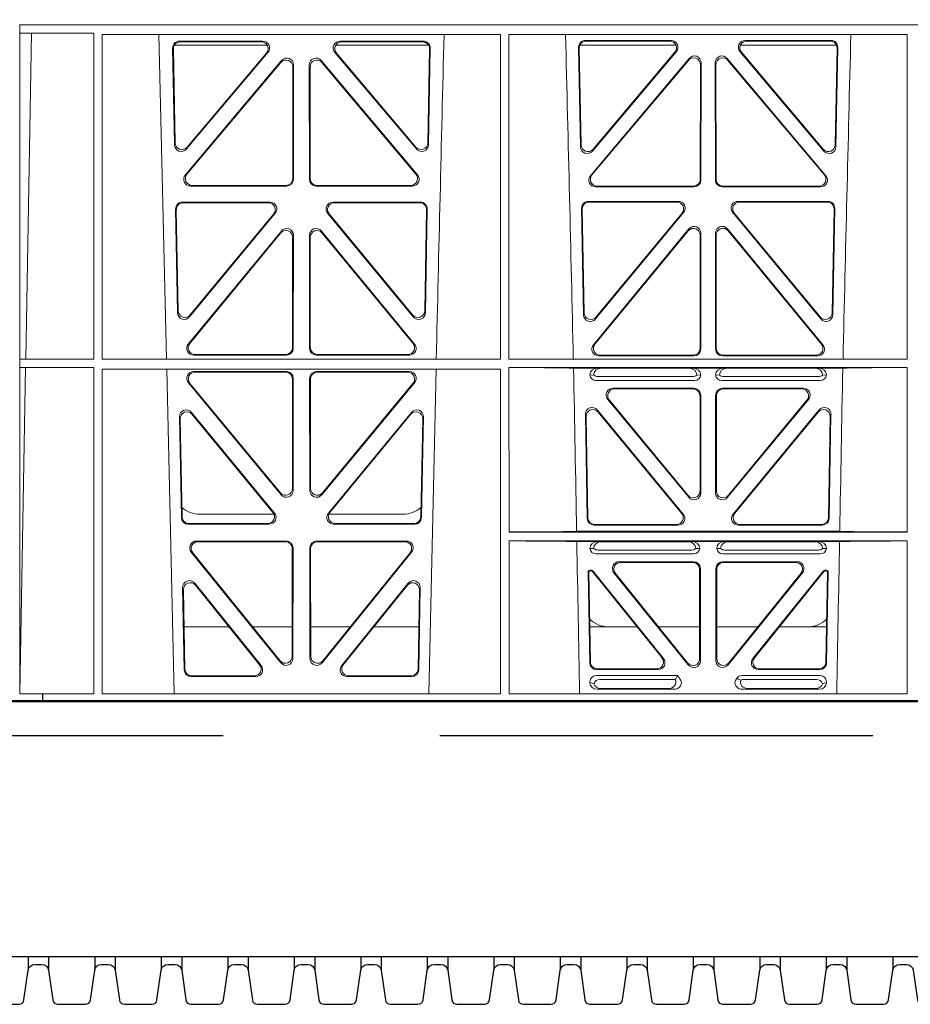
# Model space of a CAD drawing. Units: millimetres. Extents: x 625757 to 638940, y 252416 to 264885.
# Drawn here: x 634367 to 634629, y 257524 to 257813 of the extents above; entities that cross this region are included whole.
import ezdxf
from ezdxf import colors
from ezdxf.entities.mleader import LeaderData, LeaderLine
from ezdxf.math import Vec2, Vec3

# ---------------------------------------------------------------- set-up
doc = ezdxf.new("R2010")
doc.units = ezdxf.units.MM
doc.header["$LTSCALE"] = 50
doc.linetypes.add('CENTER', pattern=[50.8, 31.75, -6.35, 6.35, -6.35])
doc.linetypes.add('HIDDEN', pattern=[9.525, 6.35, -3.175])
doc.layers.add('Centre Line', color=8, linetype='CENTER')
doc.layers.add('Hatching', color=8, linetype='Continuous')
doc.styles.add('POLYPIPE_1in75', font='ARIALN.TTF', dxfattribs={"width": 0.9, "height": 187})

# ---------------------------------------------------------------- blocks, each defined once
blk = doc.blocks.new('dfgfgdg')
for p, q in [((550178.51, 279306.88), (550178.51, 279302.88)), ((550184.52, 279306.88), (550184.52, 279302.88)), ((550198.01, 279306.88), (550198.01, 279302.88)), ((550204.02, 279306.88), (550204.02, 279302.88)), ((550217.51, 279306.88), (550217.51, 279302.88)), ((550223.52, 279306.88), (550223.52, 279302.88)), ((550237.01, 279306.88), (550237.01, 279302.88)), ((550243.02, 279306.88), (550243.02, 279302.88)), ((550256.51, 279306.88), (550256.51, 279302.88)), ((550262.52, 279306.88), (550262.52, 279302.88)), ((550276.01, 279306.88), (550276.01, 279302.88)), ((550282.02, 279306.88), (550282.02, 279302.88)), ((550295.51, 279306.88), (550295.51, 279302.88)), ((550301.52, 279306.88), (550301.52, 279302.88)), ((550315.01, 279306.88), (550315.01, 279302.88)), ((550321.02, 279306.88), (550321.02, 279302.88)), ((550334.51, 279306.88), (550334.51, 279302.88)), ((550340.52, 279306.88), (550340.52, 279302.88)), ((550354.01, 279306.88), (550354.01, 279302.88)), ((550360.02, 279306.88), (550360.02, 279302.88)), ((550373.51, 279306.88), (550373.51, 279302.88)), ((550379.52, 279306.88), (550379.52, 279302.88)), ((550393.01, 279306.88), (550393.01, 279302.88)), ((550399.02, 279306.88), (550399.02, 279302.88)), ((550412.51, 279306.88), (550412.51, 279302.88)), ((550418.52, 279306.88), (550418.52, 279302.88)), ((550432.01, 279306.88), (550432.01, 279302.88))]:
    blk.add_line(p, q)
for points in [[(545176.01, 279381.88), (551176.01, 279381.88)], [(545176.01, 279306.88), (551176.01, 279306.88)]]:
    blk.add_lwpolyline(points)
for points in [[(550162.01, 279304.58), (550163.04, 279304.58, -0.371408), (550165.02, 279302.88), (550166.24, 279294.16, 0.371408), (550167.73, 279292.88), (550175.8, 279292.88, 0.371408), (550177.28, 279294.16), (550178.51, 279302.88, -0.371408), (550180.49, 279304.58), (550181.51, 279304.58)], [(550181.51, 279304.58), (550182.54, 279304.58, -0.371408), (550184.52, 279302.88), (550185.74, 279294.16, 0.371408), (550187.23, 279292.88), (550195.3, 279292.88, 0.371408), (550196.78, 279294.16), (550198.01, 279302.88, -0.371408), (550199.99, 279304.58), (550201.01, 279304.58)], [(550201.01, 279304.58), (550202.04, 279304.58, -0.371408), (550204.02, 279302.88), (550205.24, 279294.16, 0.371408), (550206.73, 279292.88), (550214.8, 279292.88, 0.371408), (550216.28, 279294.16), (550217.51, 279302.88, -0.371408), (550219.49, 279304.58), (550220.51, 279304.58)], [(550220.51, 279304.58), (550221.54, 279304.58, -0.371408), (550223.52, 279302.88), (550224.74, 279294.16, 0.371408), (550226.23, 279292.88), (550234.3, 279292.88, 0.371408), (550235.78, 279294.16), (550237.01, 279302.88, -0.371408), (550238.99, 279304.58), (550240.01, 279304.58)], [(550240.01, 279304.58), (550241.04, 279304.58, -0.371408), (550243.02, 279302.88), (550244.24, 279294.16, 0.371408), (550245.73, 279292.88), (550253.8, 279292.88, 0.371408), (550255.28, 279294.16), (550256.51, 279302.88, -0.371408), (550258.49, 279304.58), (550259.51, 279304.58)], [(550259.51, 279304.58), (550260.54, 279304.58, -0.371408), (550262.52, 279302.88), (550263.74, 279294.16, 0.371408), (550265.23, 279292.88), (550273.3, 279292.88, 0.371408), (550274.78, 279294.16), (550276.01, 279302.88, -0.371408), (550277.99, 279304.58), (550279.01, 279304.58)], [(550279.01, 279304.58), (550280.04, 279304.58, -0.371408), (550282.02, 279302.88), (550283.24, 279294.16, 0.371408), (550284.73, 279292.88), (550292.8, 279292.88, 0.371408), (550294.28, 279294.16), (550295.51, 279302.88, -0.371408), (550297.49, 279304.58), (550298.51, 279304.58)], [(550298.51, 279304.58), (550299.54, 279304.58, -0.371408), (550301.52, 279302.88), (550302.74, 279294.16, 0.371408), (550304.23, 279292.88), (550312.3, 279292.88, 0.371408), (550313.78, 279294.16), (550315.01, 279302.88, -0.371408), (550316.99, 279304.58), (550318.01, 279304.58)], [(550318.01, 279304.58), (550319.04, 279304.58, -0.371408), (550321.02, 279302.88), (550322.24, 279294.16, 0.371408), (550323.73, 279292.88), (550331.8, 279292.88, 0.371408), (550333.28, 279294.16), (550334.51, 279302.88, -0.371408), (550336.49, 279304.58), (550337.51, 279304.58)], [(550337.51, 279304.58), (550338.54, 279304.58, -0.371408), (550340.52, 279302.88), (550341.74, 279294.16, 0.371408), (550343.23, 279292.88), (550351.3, 279292.88, 0.371408), (550352.78, 279294.16), (550354.01, 279302.88, -0.371408), (550355.99, 279304.58), (550357.01, 279304.58)], [(550357.01, 279304.58), (550358.04, 279304.58, -0.371408), (550360.02, 279302.88), (550361.24, 279294.16, 0.371408), (550362.73, 279292.88), (550370.8, 279292.88, 0.371408), (550372.28, 279294.16), (550373.51, 279302.88, -0.371408), (550375.49, 279304.58), (550376.51, 279304.58)], [(550376.51, 279304.58), (550377.54, 279304.58, -0.371408), (550379.52, 279302.88), (550380.74, 279294.16, 0.371408), (550382.23, 279292.88), (550390.3, 279292.88, 0.371408), (550391.78, 279294.16), (550393.01, 279302.88, -0.371408), (550394.99, 279304.58), (550396.01, 279304.58)], [(550396.01, 279304.58), (550397.04, 279304.58, -0.371408), (550399.02, 279302.88), (550400.24, 279294.16, 0.371408), (550401.73, 279292.88), (550409.8, 279292.88, 0.371408), (550411.28, 279294.16), (550412.51, 279302.88, -0.371408), (550414.49, 279304.58), (550415.51, 279304.58)], [(550415.51, 279304.58), (550416.54, 279304.58, -0.371408), (550418.52, 279302.88), (550419.74, 279294.16, 0.371408), (550421.23, 279292.88), (550429.3, 279292.88, 0.371408), (550430.78, 279294.16), (550432.01, 279302.88, -0.371408), (550433.99, 279304.58), (550435.01, 279304.58)], [(550435.01, 279304.58), (550436.04, 279304.58, -0.371408), (550438.02, 279302.88), (550439.24, 279294.16, 0.371408), (550440.73, 279292.88), (550448.8, 279292.88, 0.371408), (550450.28, 279294.16), (550451.51, 279302.88, -0.371408), (550453.49, 279304.58), (550454.51, 279304.58)]]:
    blk.add_lwpolyline(points, format="xyb")
blk = doc.blocks.new('ewfwe')
at = {"color": 5, "linetype": 'Continuous', "lineweight": 0}
for p, q in [((576269.64, 141870.97), (576269.66, 141870.97)), ((576269.64, 141870.97), (576292.64, 141870.97)), ((576269.66, 141870.97), (576269.66, 141674.87)), ((576269.69, 141870.97), (576269.69, 141868.57)), ((576269.69, 141870.97), (576292.64, 141870.97)), ((576292.64, 141870.97), (576584.25, 141870.97)), ((576292.64, 141870.97), (576584.26, 141870.97)), ((576269.69, 141868.57), (576273.09, 141868.53)), ((576269.69, 141868.57), (576291.38, 141868.57)), ((576273.09, 141868.53), (576271.42, 141772.95)), ((576291.38, 141868.57), (576291.37, 141772.92)), ((576293.84, 141868.12), (576410.64, 141868.12)), ((576293.85, 141772.92), (576293.84, 141868.12)), ((576312.73, 141772.92), (576310.44, 141868.12)), ((576410.63, 141772.92), (576410.64, 141868.12)), ((576413.09, 141868.12), (576529.9, 141868.12)), ((576413.11, 141772.92), (576413.09, 141868.12)), ((576529.88, 141772.92), (576529.9, 141868.12)), ((576315.02, 141835.82), (576314.49, 141864.15)), ((576315.22, 141836.38), (576314.71, 141863.94)), ((576314.97, 141864.97), (576342.22, 141864.97)), ((576316.48, 141866.18), (576340.94, 141866.18)), ((576316.7, 141865.97), (576340.48, 141865.97)), ((576362.31, 141864.97), (576389.56, 141864.97)), ((576363.59, 141866.18), (576388.05, 141866.18)), ((576364.05, 141865.97), (576387.83, 141865.97)), ((576389.82, 141863.94), (576389.31, 141836.38)), ((576390.04, 141864.15), (576389.51, 141835.82)), ((576433.51, 141864.37), (576434.06, 141835.22)), ((576433.73, 141864.16), (576434.26, 141835.78)), ((576462.07, 141864.97), (576433.88, 141864.97)), ((576460.67, 141866.4), (576435.5, 141866.4)), ((576460.22, 141866.19), (576435.72, 141866.19)), ((576509.15, 141864.97), (576480.96, 141864.97)), ((576507.53, 141866.4), (576482.36, 141866.4)), ((576507.31, 141866.19), (576482.81, 141866.19)), ((576508.77, 141835.78), (576509.3, 141864.16)), ((576508.97, 141835.22), (576509.52, 141864.37)), ((576342.45, 141862.9), (576318.54, 141834.57)), ((576342, 141862.69), (576318.74, 141835.13)), ((576385.99, 141834.57), (576362.08, 141862.9)), ((576385.79, 141835.13), (576362.53, 141862.69)), ((576465.92, 141861.12), (576437, 141826.74)), ((576437.57, 141833.97), (576462.19, 141863.12)), ((576437.77, 141834.53), (576461.73, 141862.91)), ((576506.03, 141826.74), (576477.11, 141861.12)), ((576480.84, 141863.12), (576505.46, 141833.97)), ((576481.3, 141862.91), (576505.26, 141834.53)), ((576318.24, 141826.97), (576346.45, 141860.5)), ((576318.69, 141827.18), (576346.24, 141859.92)), ((576349.75, 141858.63), (576349.71, 141825.89)), ((576349.96, 141859.21), (576349.92, 141825.68)), ((576354.61, 141825.68), (576354.57, 141859.21)), ((576354.82, 141825.89), (576354.78, 141858.63)), ((576358.08, 141860.5), (576386.29, 141826.97)), ((576358.29, 141859.92), (576385.84, 141827.18)), ((576465.71, 141860.54), (576437.45, 141826.95)), ((576469.19, 141825.67), (576469.23, 141859.25)), ((576469.4, 141825.46), (576469.44, 141859.83)), ((576473.59, 141859.83), (576473.63, 141825.46)), ((576473.8, 141859.25), (576473.84, 141825.67)), ((576505.58, 141826.95), (576477.32, 141860.54)), ((576347.93, 141823.69), (576319.77, 141823.69)), ((576347.72, 141823.9), (576320.22, 141823.9)), ((576384.76, 141823.69), (576356.6, 141823.69)), ((576384.31, 141823.9), (576356.81, 141823.9)), ((576438.53, 141823.47), (576467.4, 141823.47)), ((576438.99, 141823.68), (576467.19, 141823.68)), ((576475.63, 141823.47), (576504.5, 141823.47)), ((576475.84, 141823.68), (576504.04, 141823.68)), ((576343.05, 141819), (576317.36, 141819)), ((576342.61, 141818.79), (576317.57, 141818.79)), ((576387.17, 141819), (576361.48, 141819)), ((576386.96, 141818.79), (576361.92, 141818.79)), ((576436.38, 141819.22), (576462.78, 141819.22)), ((576436.59, 141819.01), (576462.33, 141819.01)), ((576480.25, 141819.22), (576506.65, 141819.22)), ((576480.7, 141819.01), (576506.43, 141819.01)), ((576315.37, 141816.97), (576315.93, 141786.59)), ((576315.58, 141816.76), (576316.13, 141787.16)), ((576319.46, 141785.36), (576344.58, 141815.74)), ((576319.66, 141785.93), (576344.13, 141815.53)), ((576359.95, 141815.74), (576385.06, 141785.36)), ((576360.4, 141815.53), (576384.87, 141785.93)), ((576388.4, 141787.16), (576388.95, 141816.76)), ((576388.59, 141786.59), (576389.16, 141816.97)), ((576434.97, 141785.98), (576434.39, 141817.2)), ((576435.17, 141786.55), (576434.6, 141816.98)), ((576464.31, 141815.96), (576438.5, 141784.75)), ((576463.86, 141815.75), (576438.7, 141785.32)), ((576504.53, 141784.75), (576478.72, 141815.96)), ((576504.33, 141785.32), (576479.17, 141815.75)), ((576508.42, 141816.98), (576507.86, 141786.55)), ((576508.64, 141817.2), (576508.06, 141785.98)), ((576319.08, 141777.38), (576346.38, 141810.51)), ((576319.53, 141777.59), (576346.17, 141809.92)), ((576349.9, 141809.24), (576349.87, 141776.12)), ((576354.66, 141776.12), (576354.63, 141809.24)), ((576358.15, 141810.51), (576385.44, 141777.38)), ((576358.36, 141809.92), (576385, 141777.59)), ((576465.85, 141811.14), (576437.86, 141777.16)), ((576465.64, 141810.55), (576438.3, 141777.37)), ((576469.13, 141776.1), (576469.17, 141809.28)), ((576469.34, 141775.89), (576469.38, 141809.86)), ((576473.65, 141809.86), (576473.69, 141775.89)), ((576473.86, 141809.28), (576473.9, 141776.1)), ((576505.17, 141777.16), (576477.18, 141811.14)), ((576504.73, 141777.37), (576477.39, 141810.55)), ((576349.69, 141808.65), (576349.66, 141776.33)), ((576354.87, 141776.33), (576354.84, 141808.65)), ((576347.66, 141774.34), (576321.07, 141774.34)), ((576383.46, 141774.34), (576356.87, 141774.34)), ((576269.69, 141772.92), (576271.42, 141772.95)), ((576269.69, 141772.92), (576269.69, 141770.52)), ((576269.69, 141772.92), (576291.37, 141772.92)), ((576293.85, 141772.92), (576410.63, 141772.92)), ((576347.87, 141774.13), (576320.63, 141774.13)), ((576383.9, 141774.13), (576356.66, 141774.13)), ((576413.11, 141772.92), (576529.88, 141772.92)), ((576439.4, 141773.9), (576467.35, 141773.9)), ((576439.85, 141774.11), (576467.14, 141774.11)), ((576475.68, 141773.9), (576503.63, 141773.9)), ((576475.89, 141774.11), (576503.18, 141774.11)), ((576271.38, 141770.5), (576269.69, 141770.52)), ((576269.69, 141770.52), (576291.37, 141770.52)), ((576271.38, 141770.5), (576269.7, 141674.87)), ((576291.37, 141770.52), (576291.35, 141674.87)), ((576293.85, 141770.04), (576410.62, 141770.04)), ((576293.87, 141674.87), (576293.85, 141770.04)), ((576314.9, 141674.87), (576312.79, 141770.04)), ((576320.64, 141769.32), (576347.87, 141769.32)), ((576321.09, 141769.11), (576347.66, 141769.11)), ((576383.89, 141769.32), (576356.66, 141769.32)), ((576383.44, 141769.11), (576356.87, 141769.11)), ((576391.73, 141770.04), (576389.63, 141674.87)), ((576410.61, 141674.87), (576410.62, 141770.04)), ((576413.12, 141722.26), (576413.11, 141770.52)), ((576413.11, 141770.52), (576529.88, 141770.52)), ((576439.04, 141770.31), (576432.06, 141770.31)), ((576440.16, 141770.28), (576439.04, 141770.31)), ((576440.16, 141770.28), (576466.01, 141770.28)), ((576467.13, 141770.31), (576466.01, 141770.28)), ((576475.9, 141770.31), (576467.13, 141770.31)), ((576477.01, 141770.28), (576475.9, 141770.31)), ((576502.87, 141770.28), (576477.01, 141770.28)), ((576503.99, 141770.31), (576502.87, 141770.28)), ((576510.97, 141770.31), (576503.99, 141770.31)), ((576529.87, 141722.26), (576529.88, 141770.52)), ((576346.29, 141733.19), (576319.11, 141766.05)), ((576346.08, 141733.77), (576319.56, 141765.84)), ((576349.65, 141767.11), (576349.61, 141735.03)), ((576349.86, 141767.32), (576349.82, 141734.45)), ((576354.67, 141767.32), (576354.71, 141734.45)), ((576354.88, 141767.11), (576354.92, 141735.03)), ((576358.24, 141733.19), (576385.42, 141766.05)), ((576358.45, 141733.77), (576384.97, 141765.84)), ((576436.84, 141768.32), (576437.96, 141768.29)), ((576467.53, 141766.72), (576438.64, 141766.72)), ((576466.99, 141767.84), (576439.18, 141767.84)), ((576468.21, 141768.29), (576469.33, 141768.32)), ((576473.7, 141768.32), (576474.82, 141768.29)), ((576504.39, 141766.72), (576475.5, 141766.72)), ((576503.85, 141767.84), (576476.04, 141767.84)), ((576505.07, 141768.29), (576506.19, 141768.32)), ((576443.64, 141764.43), (576467.34, 141764.43)), ((576444.08, 141764.22), (576467.13, 141764.22)), ((576475.69, 141764.43), (576499.39, 141764.43)), ((576475.9, 141764.22), (576498.95, 141764.22)), ((576465.8, 141732.46), (576442.1, 141761.17)), ((576442.55, 141760.96), (576465.59, 141733.04)), ((576469.12, 141734.31), (576469.12, 141762.23)), ((576469.33, 141762.44), (576469.33, 141733.73)), ((576473.7, 141762.44), (576473.7, 141733.73)), ((576473.91, 141734.31), (576473.91, 141762.23)), ((576477.23, 141732.46), (576500.93, 141761.17)), ((576500.48, 141760.96), (576477.44, 141733.04)), ((576344.37, 141727.81), (576320.03, 141757.35)), ((576384.5, 141757.35), (576360.16, 141727.81)), ((576439.03, 141758.02), (576464.18, 141727.55)), ((576463.74, 141727.76), (576439.26, 141757.42)), ((576478.85, 141727.55), (576503.99, 141758.02)), ((576503.77, 141757.42), (576479.29, 141727.76)), ((576316.5, 141756.05), (576317.05, 141726.51)), ((576316.72, 141755.45), (576317.26, 141726.72)), ((576343.92, 141728.02), (576320.25, 141756.75)), ((576384.28, 141756.75), (576360.61, 141728.02)), ((576387.27, 141726.72), (576387.81, 141755.45)), ((576387.48, 141726.51), (576388.03, 141756.05)), ((576436.04, 141726.24), (576435.51, 141756.71)), ((576435.73, 141756.12), (576436.24, 141726.45)), ((576506.79, 141726.45), (576507.3, 141756.12)), ((576507.52, 141756.71), (576506.99, 141726.24)), ((576344.24, 141727.47), (576322.51, 141727.47)), ((576382.02, 141727.47), (576360.28, 141727.47)), ((576319.05, 141724.56), (576342.82, 141724.56)), ((576319.25, 141724.77), (576342.38, 141724.77)), ((576361.71, 141724.56), (576385.48, 141724.56)), ((576362.15, 141724.77), (576385.28, 141724.77)), ((576529.87, 141722.26), (576413.12, 141722.26)), ((576510.09, 141722.48), (576432.94, 141722.48)), ((576462.65, 141724.29), (576438.03, 141724.29)), ((576438.24, 141724.5), (576462.2, 141724.5)), ((576505, 141724.29), (576480.38, 141724.29)), ((576480.83, 141724.5), (576504.79, 141724.5)), ((576347.81, 141719.64), (576321.5, 141719.64)), ((576347.6, 141719.43), (576321.94, 141719.43)), ((576383.03, 141719.64), (576356.72, 141719.64)), ((576382.59, 141719.43), (576356.93, 141719.43)), ((576529.87, 141719.66), (576413.12, 141719.66)), ((576413.13, 141674.87), (576413.12, 141719.66)), ((576439.04, 141719.45), (576433, 141719.45)), ((576440.16, 141719.42), (576439.04, 141719.45)), ((576465.7, 141719.42), (576440.16, 141719.42)), ((576466.82, 141719.45), (576465.7, 141719.42)), ((576476.21, 141719.45), (576466.82, 141719.45)), ((576477.33, 141719.42), (576476.21, 141719.45)), ((576477.33, 141719.42), (576502.87, 141719.42)), ((576503.99, 141719.45), (576502.87, 141719.42)), ((576510.03, 141719.45), (576503.99, 141719.45)), ((576529.87, 141674.87), (576529.87, 141719.66)), ((576349.55, 141685.78), (576349.59, 141717.43)), ((576349.76, 141685.19), (576349.8, 141717.64)), ((576354.73, 141717.64), (576354.77, 141685.19)), ((576354.94, 141717.43), (576354.98, 141685.78)), ((576436.84, 141717.46), (576437.96, 141717.43)), ((576439.18, 141716.98), (576466.67, 141716.98)), ((576467.9, 141717.43), (576469.01, 141717.46)), ((576474.01, 141717.46), (576475.13, 141717.43)), ((576476.36, 141716.98), (576503.85, 141716.98)), ((576505.07, 141717.43), (576506.19, 141717.46)), ((576319.96, 141716.39), (576346.22, 141683.94)), ((576320.4, 141716.18), (576346.01, 141684.54)), ((576358.31, 141683.94), (576384.57, 141716.39)), ((576358.52, 141684.54), (576384.13, 141716.18)), ((576438.64, 141715.86), (576467.21, 141715.86)), ((576475.81, 141715.86), (576504.39, 141715.86)), ((576437.28, 141711.07), (576436.81, 141711.07)), ((576437.18, 141710.86), (576437.02, 141710.86)), ((576458.42, 141685.21), (576437.67, 141710.89)), ((576467.23, 141713.57), (576445.43, 141713.57)), ((576467.02, 141713.36), (576445.87, 141713.36)), ((576469.01, 141685.18), (576469.01, 141711.37)), ((576469.22, 141711.58), (576469.22, 141684.59)), ((576473.8, 141684.59), (576473.8, 141711.58)), ((576474.01, 141711.37), (576474.01, 141685.18)), ((576497.6, 141713.57), (576475.8, 141713.57)), ((576497.16, 141713.36), (576476.01, 141713.36)), ((576505.36, 141710.89), (576484.61, 141685.21)), ((576506.22, 141711.07), (576505.75, 141711.07)), ((576506.01, 141710.86), (576505.85, 141710.86)), ((576436.31, 141710.57), (576436.78, 141683.92)), ((576436.98, 141684.13), (576436.53, 141710.36)), ((576437.57, 141710.68), (576457.98, 141685.42)), ((576465.68, 141683.34), (576443.88, 141710.33)), ((576444.32, 141710.12), (576465.47, 141683.93)), ((576499.15, 141710.33), (576477.35, 141683.34)), ((576477.56, 141683.93), (576498.71, 141710.12)), ((576485.05, 141685.42), (576505.46, 141710.68)), ((576506.5, 141710.36), (576506.05, 141684.13)), ((576506.25, 141683.92), (576506.72, 141710.57)), ((576317.88, 141681.84), (576317.43, 141705.97)), ((576318.09, 141682.05), (576317.66, 141705.36)), ((576320.97, 141707.26), (576340.44, 141683.12)), ((576321.2, 141706.65), (576340, 141683.33)), ((576364.09, 141683.12), (576383.55, 141707.26)), ((576364.53, 141683.33), (576383.33, 141706.65)), ((576386.87, 141705.36), (576386.44, 141682.05)), ((576387.1, 141705.97), (576386.65, 141681.84)), ((576317.86, 141694.47), (576331.02, 141694.47)), ((576337.96, 141694.47), (576349.56, 141694.47)), ((576366.56, 141694.47), (576354.97, 141694.47)), ((576386.67, 141694.47), (576373.51, 141694.47)), ((576450.66, 141694.47), (576436.8, 141694.47)), ((576469.01, 141694.47), (576456.96, 141694.47)), ((576474.01, 141694.47), (576486.07, 141694.47)), ((576492.37, 141694.47), (576506.23, 141694.47)), ((576438.77, 141681.96), (576456.87, 141681.96)), ((576438.98, 141682.17), (576456.43, 141682.17)), ((576486.16, 141681.96), (576504.26, 141681.96)), ((576486.6, 141682.17), (576504.05, 141682.17)), ((576338.88, 141679.88), (576319.88, 141679.88)), ((576338.44, 141680.09), (576320.08, 141680.09)), ((576384.65, 141679.88), (576365.65, 141679.88)), ((576384.45, 141680.09), (576366.09, 141680.09)), ((576462.48, 141680.17), (576438.65, 141680.17)), ((576461.88, 141679.06), (576439.77, 141679.06)), ((576462.11, 141679.39), (576462.48, 141680.17)), ((576463.24, 141679.24), (576462.48, 141680.17)), ((576480, 141679.5), (576479.79, 141679.24)), ((576504.37, 141680.17), (576481.41, 141680.17)), ((576503.26, 141679.06), (576481.95, 141679.06)), ((576436.84, 141678.36), (576436.84, 141678.1)), ((576438.97, 141676.16), (576461.38, 141676.16)), ((576459.77, 141676.37), (576440.09, 141676.37)), ((576504.06, 141676.16), (576481.65, 141676.16)), ((576483.26, 141676.37), (576502.94, 141676.37)), ((576506.19, 141678.1), (576506.19, 141678.36)), ((576276.39, 141674.87), (576269.66, 141674.87)), ((576276.39, 141674.87), (576276.4, 141674.87)), ((576276.39, 141674.87), (576276.39, 141672.47)), ((576276.4, 141674.87), (576291.35, 141674.87)), ((576276.4, 141672.47), (576276.4, 141674.87)), ((576410.61, 141674.87), (576293.87, 141674.87)), ((576529.87, 141674.87), (576413.13, 141674.87)), ((576269.64, 141672.47), (576276.39, 141672.47)), ((576276.4, 141672.47), (576276.39, 141672.47)), ((576292.64, 141672.47), (576276.4, 141672.47)), ((576570.76, 141672.47), (576292.64, 141672.47))]:
    blk.add_line(p, q, dxfattribs=at)
for centre, radius, start, end in [((618889.51, 140799.81), 42508.85, 178.559913, 178.688264), ((533934.27, 140799.81), 42508.85, 1.311736, 1.440087), ((619008.78, 140799.81), 42508.86, 178.559913, 178.688264), ((576438.6, 141768.49), 1.76, 185.3675, 271.3998), ((576439.21, 141769.79), 1.95, 230.3381, 269.3784), ((576466.97, 141769.79), 1.95, 270.6234, 309.6602), ((576467.57, 141768.49), 1.76, 268.5833, 354.6494), ((576475.46, 141768.49), 1.76, 185.3675, 271.3998), ((576476.06, 141769.79), 1.95, 230.3381, 269.3784), ((576503.82, 141769.79), 1.95, 270.6234, 309.6602), ((576504.43, 141768.49), 1.76, 268.5833, 354.6494), ((576322.5, 141735.47), 8, 227.7968, 270.0432), ((576382.03, 141735.47), 8, 269.9505, 311.1236), ((576438.6, 141717.63), 1.76, 185.3675, 271.3998), ((576439.21, 141718.93), 1.95, 230.3381, 269.3784), ((576466.65, 141718.93), 1.95, 270.6234, 309.6602), ((576467.26, 141717.63), 1.76, 268.5833, 354.6494), ((576475.77, 141717.63), 1.76, 185.3675, 271.3998), ((576476.38, 141718.93), 1.95, 230.3381, 269.3784), ((576503.82, 141718.93), 1.95, 270.6234, 309.6602), ((576504.43, 141717.63), 1.76, 268.5833, 354.6494), ((576442.34, 141702.47), 8, 225.099, 270.0274), ((576500.69, 141702.47), 8, 269.9685, 314.9564)]:
    blk.add_arc(centre, radius, start, end, dxfattribs=at)
for centre, major_axis, ratio, start_param, end_param in [((576316.5, 141864.17), (1.34, -1.5), 0.991088, 2.416688, 3.997209), ((576316.71, 141863.96), (1.34, -1.5), 0.991088, 2.416688, 3.997209), ((576340.45, 141863.96), (-1.81, -0.96), 0.977891, 1.958901, 4.213771), ((576340.9, 141864.17), (-1.81, -0.96), 0.977891, 1.958901, 4.213771), ((576363.63, 141864.17), (1.81, -0.96), 0.977891, 2.069414, 4.324284), ((576364.08, 141863.96), (1.81, -0.96), 0.977891, 2.069414, 4.324284), ((576387.82, 141863.96), (-1.34, -1.5), 0.991088, 2.285977, 3.866497), ((576388.03, 141864.17), (-1.34, -1.5), 0.991088, 2.285977, 3.866497), ((576435.52, 141864.39), (1.34, -1.5), 0.991088, 2.416688, 3.997209), ((576435.73, 141864.18), (1.34, -1.5), 0.991088, 2.416688, 3.997209), ((576460.18, 141864.18), (-1.81, -0.96), 0.977891, 1.958901, 4.213771), ((576460.63, 141864.39), (-1.81, -0.96), 0.977891, 1.958901, 4.213771), ((576482.4, 141864.39), (1.81, -0.96), 0.977891, 2.069414, 4.324284), ((576482.85, 141864.18), (1.81, -0.96), 0.977891, 2.069414, 4.324284), ((576507.29, 141864.18), (-1.34, -1.5), 0.991088, 2.285977, 3.866497), ((576507.51, 141864.39), (-1.34, -1.5), 0.991088, 2.285977, 3.866497), ((576347.74, 141858.59), (-0.68, -1.96), 0.965926, 1.914652, 4.335394), ((576347.95, 141859.17), (-0.68, -1.96), 0.965926, 1.914652, 4.335394), ((576356.58, 141859.17), (0.68, -1.96), 0.965926, 1.947791, 4.368533), ((576356.79, 141858.59), (0.68, -1.96), 0.965926, 1.947791, 4.368533), ((576467.22, 141859.21), (-0.68, -1.96), 0.965926, 1.914652, 4.335394), ((576467.43, 141859.79), (-0.68, -1.96), 0.965926, 1.914652, 4.335394), ((576475.6, 141859.79), (0.68, -1.96), 0.965926, 1.947791, 4.368533), ((576475.81, 141859.21), (0.68, -1.96), 0.965926, 1.947791, 4.368533), ((576317.03, 141835.89), (0.73, 1.92), 0.973309, 1.959804, 4.363622), ((576317.23, 141836.46), (0.73, 1.92), 0.973309, 1.959804, 4.363622), ((576387.3, 141836.46), (-0.73, 1.92), 0.973309, 1.919564, 4.323381), ((576387.5, 141835.89), (-0.73, 1.92), 0.973309, 1.919564, 4.323381), ((576436.06, 141835.29), (0.73, 1.92), 0.973309, 1.959804, 4.363622), ((576436.26, 141835.85), (0.73, 1.92), 0.973309, 1.959804, 4.363622), ((576506.77, 141835.85), (-0.73, 1.92), 0.973309, 1.919564, 4.323381), ((576506.97, 141835.29), (-0.73, 1.92), 0.973309, 1.919564, 4.323381), ((576319.79, 141825.7), (1.9, 0.75), 0.980119, 2.075566, 4.330436), ((576320.25, 141825.91), (1.9, 0.75), 0.980119, 2.075566, 4.330436), ((576384.28, 141825.91), (-1.9, 0.75), 0.980119, 1.952749, 4.20762), ((576384.73, 141825.7), (-1.9, 0.75), 0.980119, 1.952749, 4.20762), ((576438.56, 141825.47), (1.9, 0.75), 0.980119, 2.075566, 4.330436), ((576439.01, 141825.68), (1.9, 0.75), 0.980119, 2.075566, 4.330436), ((576504.02, 141825.68), (-1.9, 0.75), 0.980119, 1.952749, 4.20762), ((576504.47, 141825.47), (-1.9, 0.75), 0.980119, 1.952749, 4.20762), ((576347.71, 141825.91), (-1.54, 1.29), 0.99347, 2.272238, 3.835439), ((576347.92, 141825.7), (-1.54, 1.29), 0.99347, 2.272238, 3.835439), ((576356.61, 141825.7), (1.54, 1.29), 0.99347, 2.447747, 4.010947), ((576356.82, 141825.91), (1.54, 1.29), 0.99347, 2.447747, 4.010947), ((576467.18, 141825.68), (-1.54, 1.29), 0.99347, 2.272238, 3.835439), ((576467.39, 141825.47), (-1.54, 1.29), 0.99347, 2.272238, 3.835439), ((576475.64, 141825.47), (1.54, 1.29), 0.99347, 2.447747, 4.010947), ((576475.85, 141825.68), (1.54, 1.29), 0.99347, 2.447747, 4.010947), ((576317.38, 141816.99), (1.34, -1.5), 0.991088, 2.416688, 3.997209), ((576317.59, 141816.78), (1.34, -1.5), 0.991088, 2.416688, 3.997209), ((576342.57, 141816.78), (-1.8, -0.97), 0.978332, 1.963556, 4.208345), ((576343.01, 141816.99), (-1.8, -0.97), 0.978332, 1.963556, 4.208345), ((576361.52, 141816.99), (1.8, -0.97), 0.978332, 2.074841, 4.319629), ((576361.96, 141816.78), (1.8, -0.97), 0.978332, 2.074841, 4.319629), ((576386.94, 141816.78), (-1.34, -1.5), 0.991088, 2.285977, 3.866497), ((576387.15, 141816.99), (-1.34, -1.5), 0.991088, 2.285977, 3.866497), ((576436.4, 141817.21), (1.34, -1.5), 0.991088, 2.416688, 3.997209), ((576436.61, 141817), (1.34, -1.5), 0.991088, 2.416688, 3.997209), ((576462.3, 141817), (-1.8, -0.97), 0.978332, 1.963556, 4.208345), ((576462.74, 141817.21), (-1.8, -0.97), 0.978332, 1.963556, 4.208345), ((576480.29, 141817.21), (1.8, -0.97), 0.978332, 2.074841, 4.319629), ((576480.73, 141817), (1.8, -0.97), 0.978332, 2.074841, 4.319629), ((576506.42, 141817), (-1.34, -1.5), 0.991088, 2.285977, 3.866497), ((576506.63, 141817.21), (-1.34, -1.5), 0.991088, 2.285977, 3.866497), ((576467.37, 141809.82), (-0.67, -1.96), 0.965028, 1.910099, 4.340811), ((576475.66, 141809.82), (0.67, -1.96), 0.965028, 1.942374, 4.373086), ((576347.69, 141808.61), (-0.67, -1.96), 0.965028, 1.910099, 4.340811), ((576347.9, 141809.19), (-0.67, -1.96), 0.965028, 1.910099, 4.340811), ((576356.63, 141809.19), (0.67, -1.96), 0.965028, 1.942374, 4.373086), ((576356.84, 141808.61), (0.67, -1.96), 0.965028, 1.942374, 4.373086), ((576467.16, 141809.23), (-0.67, -1.96), 0.965028, 1.910099, 4.340811), ((576475.87, 141809.23), (0.67, -1.96), 0.965028, 1.942374, 4.373086), ((576317.94, 141786.67), (0.72, 1.93), 0.97256, 1.954239, 4.368041), ((576318.14, 141787.24), (0.72, 1.93), 0.97256, 1.954239, 4.368041), ((576386.39, 141787.24), (-0.72, 1.93), 0.97256, 1.915144, 4.328947), ((576386.59, 141786.67), (-0.72, 1.93), 0.97256, 1.915144, 4.328947), ((576436.98, 141786.06), (0.72, 1.93), 0.97256, 1.954239, 4.368041), ((576437.18, 141786.63), (0.72, 1.93), 0.97256, 1.954239, 4.368041), ((576505.85, 141786.63), (-0.72, 1.93), 0.97256, 1.915144, 4.328947), ((576506.05, 141786.06), (-0.72, 1.93), 0.97256, 1.915144, 4.328947), ((576320.66, 141776.13), (1.89, 0.76), 0.98056, 2.08118, 4.325969), ((576321.1, 141776.34), (1.89, 0.76), 0.98056, 2.08118, 4.325969), ((576383.43, 141776.34), (-1.89, 0.76), 0.98056, 1.957217, 4.202006), ((576383.87, 141776.13), (-1.89, 0.76), 0.98056, 1.957217, 4.202006), ((576439.43, 141775.91), (1.89, 0.76), 0.98056, 2.08118, 4.325969), ((576439.88, 141776.12), (1.89, 0.76), 0.98056, 2.08118, 4.325969), ((576503.15, 141776.12), (-1.89, 0.76), 0.98056, 1.957217, 4.202006), ((576503.6, 141775.91), (-1.89, 0.76), 0.98056, 1.957217, 4.202006), ((576347.65, 141776.34), (-1.54, 1.29), 0.99347, 2.272238, 3.835439), ((576347.86, 141776.13), (-1.54, 1.29), 0.99347, 2.272238, 3.835439), ((576356.67, 141776.13), (1.54, 1.29), 0.99347, 2.447747, 4.010947), ((576356.88, 141776.34), (1.54, 1.29), 0.99347, 2.447747, 4.010947), ((576467.12, 141776.12), (-1.54, 1.29), 0.99347, 2.272238, 3.835439), ((576467.33, 141775.91), (-1.54, 1.29), 0.99347, 2.272238, 3.835439), ((576475.7, 141775.91), (1.54, 1.29), 0.99347, 2.447747, 4.010947), ((576475.91, 141776.12), (1.54, 1.29), 0.99347, 2.447747, 4.010947), ((576320.68, 141767.31), (1.8, -0.97), 0.978332, 2.074841, 4.319629), ((576321.12, 141767.1), (1.8, -0.97), 0.978332, 2.074841, 4.319629), ((576347.64, 141767.1), (-1.33, -1.52), 0.991222, 2.294782, 3.857982), ((576347.85, 141767.31), (-1.33, -1.52), 0.991222, 2.294782, 3.857982), ((576356.68, 141767.31), (1.33, -1.52), 0.991222, 2.425203, 3.988403), ((576356.89, 141767.1), (1.33, -1.52), 0.991222, 2.425203, 3.988403), ((576383.41, 141767.1), (-1.8, -0.97), 0.978332, 1.963556, 4.208345), ((576383.85, 141767.31), (-1.8, -0.97), 0.978332, 1.963556, 4.208345), ((576411.89, 141770.22), (21.29, 0), 0.013091, 0.326092, 1.514552), ((576439.05, 141768.31), (2.21, -0.06), 0.906244, 1.601764, 3.167028), ((576440.17, 141768.28), (2.21, -0.06), 0.906244, 1.601764, 3.167028), ((576466, 141768.28), (-2.21, -0.06), 0.906244, 3.116157, 4.681421), ((576467.12, 141768.31), (-2.21, -0.06), 0.906244, 3.116157, 4.681421), ((576475.91, 141768.31), (2.21, -0.06), 0.906244, 1.601764, 3.167028), ((576477.03, 141768.28), (2.21, -0.06), 0.906244, 1.601764, 3.167028), ((576502.86, 141768.28), (-2.21, -0.06), 0.906244, 3.116157, 4.681421), ((576503.98, 141768.31), (-2.21, -0.06), 0.906244, 3.116157, 4.681421), ((576531.14, 141770.22), (-21.29, 0), 0.013091, 4.770396, 5.957094), ((576443.67, 141762.43), (1.85, -0.87), 0.979583, 2.019198, 4.263987), ((576444.11, 141762.22), (1.85, -0.87), 0.979583, 2.019198, 4.263987), ((576467.11, 141762.22), (-1.42, -1.42), 0.992433, 2.359993, 3.923193), ((576467.32, 141762.43), (-1.42, -1.42), 0.992433, 2.359993, 3.923193), ((576475.71, 141762.43), (1.42, -1.42), 0.992433, 2.359993, 3.923193), ((576475.92, 141762.22), (1.42, -1.42), 0.992433, 2.359993, 3.923193), ((576498.92, 141762.22), (-1.85, -0.87), 0.979583, 2.019198, 4.263987), ((576499.36, 141762.43), (-1.85, -0.87), 0.979583, 2.019198, 4.263987), ((576318.51, 141756.04), (0.69, -1.96), 0.963437, 1.933985, 4.381581), ((576318.73, 141755.44), (0.69, -1.96), 0.963437, 1.933985, 4.381581), ((576385.8, 141755.44), (-0.69, -1.96), 0.963437, 1.901604, 4.3492), ((576386.02, 141756.04), (-0.69, -1.96), 0.963437, 1.901604, 4.3492), ((576437.51, 141756.71), (0.72, -1.94), 0.966602, 1.917795, 4.365391), ((576437.73, 141756.11), (0.72, -1.94), 0.966602, 1.917795, 4.365391), ((576505.29, 141756.11), (-0.72, -1.94), 0.966602, 1.917795, 4.365391), ((576505.52, 141756.71), (-0.72, -1.94), 0.966602, 1.917795, 4.365391), ((576347.6, 141735.08), (-0.73, 1.92), 0.971195, 1.906704, 4.337416), ((576347.81, 141734.49), (-0.73, 1.92), 0.971195, 1.906704, 4.337416), ((576356.72, 141734.49), (0.73, 1.92), 0.971195, 1.945769, 4.376481), ((576356.93, 141735.08), (0.73, 1.92), 0.971195, 1.945769, 4.376481), ((576467.11, 141734.35), (-0.7, 1.94), 0.968131, 1.926237, 4.356949), ((576475.92, 141734.35), (0.7, 1.94), 0.968131, 1.926237, 4.356949), ((576467.32, 141733.77), (-0.7, 1.94), 0.968131, 1.926237, 4.356949), ((576475.71, 141733.77), (0.7, 1.94), 0.968131, 1.926237, 4.356949), ((576342.35, 141726.77), (-1.89, 0.76), 0.98056, 1.957217, 4.202006), ((576362.18, 141726.77), (1.89, 0.76), 0.98056, 2.08118, 4.325969), ((576319.06, 141726.56), (1.53, 1.31), 0.9936, 2.456648, 4.002526), ((576319.27, 141726.77), (1.53, 1.31), 0.9936, 2.456648, 4.002526), ((576342.79, 141726.56), (-1.89, 0.76), 0.98056, 1.957217, 4.202006), ((576361.74, 141726.56), (1.89, 0.76), 0.98056, 2.08118, 4.325969), ((576385.26, 141726.77), (-1.53, 1.31), 0.9936, 2.280659, 3.826537), ((576385.47, 141726.56), (-1.53, 1.31), 0.9936, 2.280659, 3.826537), ((576438.05, 141726.29), (1.41, 1.44), 0.992561, 2.368654, 3.914532), ((576438.25, 141726.5), (1.41, 1.44), 0.992561, 2.368654, 3.914532), ((576462.17, 141726.5), (-1.85, 0.87), 0.979583, 2.019198, 4.263987), ((576462.62, 141726.29), (-1.85, 0.87), 0.979583, 2.019198, 4.263987), ((576480.41, 141726.29), (1.85, 0.87), 0.979583, 2.019198, 4.263987), ((576480.86, 141726.5), (1.85, 0.87), 0.979583, 2.019198, 4.263987), ((576504.78, 141726.5), (-1.41, 1.44), 0.992561, 2.368654, 3.914532), ((576504.98, 141726.29), (-1.41, 1.44), 0.992561, 2.368654, 3.914532), ((576411.89, 141722.57), (22.13, 0), 0.013091, 4.767389, 5.970252), ((576531.14, 141722.57), (-22.13, 0), 0.013091, 0.312933, 1.5141), ((576321.54, 141717.63), (1.79, -0.98), 0.978764, 2.080356, 4.314885), ((576321.98, 141717.42), (1.79, -0.98), 0.978764, 2.080356, 4.314885), ((576347.58, 141717.42), (-1.33, -1.52), 0.991222, 2.294782, 3.857982), ((576347.79, 141717.63), (-1.33, -1.52), 0.991222, 2.294782, 3.857982), ((576356.74, 141717.63), (1.33, -1.52), 0.991222, 2.425203, 3.988403), ((576356.95, 141717.42), (1.33, -1.52), 0.991222, 2.425203, 3.988403), ((576382.55, 141717.42), (-1.79, -0.98), 0.978764, 1.968301, 4.202829), ((576382.99, 141717.63), (-1.79, -0.98), 0.978764, 1.968301, 4.202829), ((576411.89, 141719.36), (22.18, 0), 0.013091, 0.312598, 1.515887), ((576439.05, 141717.45), (2.21, -0.06), 0.906244, 1.601764, 3.167028), ((576440.17, 141717.42), (2.21, -0.06), 0.906244, 1.601764, 3.167028), ((576465.69, 141717.42), (-2.21, -0.06), 0.906244, 3.116157, 4.681421), ((576466.81, 141717.45), (-2.21, -0.06), 0.906244, 3.116157, 4.681421), ((576476.22, 141717.45), (2.21, -0.06), 0.906244, 1.601764, 3.167028), ((576477.34, 141717.42), (2.21, -0.06), 0.906244, 1.601764, 3.167028), ((576502.86, 141717.42), (-2.21, -0.06), 0.906244, 3.116157, 4.681421), ((576503.98, 141717.45), (-2.21, -0.06), 0.906244, 3.116157, 4.681421), ((576531.14, 141719.36), (-22.18, 0), 0.013091, 4.76899, 5.970588), ((576436.81, 141710.57), (0.359, -0.353), 0.9923, 2.351333, 3.931853), ((576437.03, 141710.36), (0.359, -0.353), 0.9923, 2.351333, 3.931853), ((576437.18, 141710.36), (-0.217, -0.453), 0.995332, 2.697779, 3.585407), ((576437.28, 141710.57), (-0.217, -0.453), 0.995332, 2.697779, 3.585407), ((576445.46, 141711.57), (1.84, -0.88), 0.980016, 2.024328, 4.258857), ((576445.9, 141711.36), (1.84, -0.88), 0.980016, 2.024328, 4.258857), ((576467.01, 141711.36), (-1.42, -1.42), 0.992433, 2.359993, 3.923193), ((576467.22, 141711.57), (-1.42, -1.42), 0.992433, 2.359993, 3.923193), ((576475.81, 141711.57), (1.42, -1.42), 0.992433, 2.359993, 3.923193), ((576476.02, 141711.36), (1.42, -1.42), 0.992433, 2.359993, 3.923193), ((576497.13, 141711.36), (-1.84, -0.88), 0.980016, 2.024328, 4.258857), ((576497.57, 141711.57), (-1.84, -0.88), 0.980016, 2.024328, 4.258857), ((576505.75, 141710.57), (0.217, -0.453), 0.995332, 2.697779, 3.585407), ((576505.85, 141710.36), (0.217, -0.453), 0.995332, 2.697779, 3.585407), ((576506, 141710.36), (-0.359, -0.353), 0.9923, 2.351333, 3.931853), ((576506.22, 141710.57), (-0.359, -0.353), 0.9923, 2.351333, 3.931853), ((576319.44, 141705.96), (0.68, -1.96), 0.962414, 1.928491, 4.386204), ((576385.09, 141705.96), (-0.68, -1.96), 0.962414, 1.896981, 4.354694), ((576319.66, 141705.35), (0.68, -1.96), 0.962414, 1.928491, 4.386204), ((576384.87, 141705.35), (-0.68, -1.96), 0.962414, 1.896981, 4.354694), ((576347.55, 141685.83), (-0.72, 1.93), 0.97034, 1.90221, 4.343056), ((576347.75, 141685.23), (-0.72, 1.93), 0.97034, 1.90221, 4.343056), ((576356.78, 141685.23), (0.72, 1.93), 0.97034, 1.94013, 4.380975), ((576356.98, 141685.83), (0.72, 1.93), 0.97034, 1.94013, 4.380975), ((576456.39, 141684.18), (-1.84, 0.88), 0.980016, 2.024328, 4.258857), ((576456.83, 141683.97), (-1.84, 0.88), 0.980016, 2.024328, 4.258857), ((576467.01, 141685.23), (-0.69, 1.95), 0.967227, 1.92117, 4.362015), ((576476.02, 141685.23), (0.69, 1.95), 0.967227, 1.92117, 4.362015), ((576486.2, 141683.97), (1.84, 0.88), 0.980016, 2.024328, 4.258857), ((576486.64, 141684.18), (1.84, 0.88), 0.980016, 2.024328, 4.258857), ((576319.89, 141681.89), (1.53, 1.31), 0.9936, 2.456648, 4.002526), ((576320.1, 141682.1), (1.53, 1.31), 0.9936, 2.456648, 4.002526), ((576338.42, 141682.1), (-1.89, 0.76), 0.980994, 1.961768, 4.196296), ((576338.86, 141681.89), (-1.89, 0.76), 0.980994, 1.961768, 4.196296), ((576365.67, 141681.89), (1.89, 0.76), 0.980994, 2.086889, 4.321417), ((576366.11, 141682.1), (1.89, 0.76), 0.980994, 2.086889, 4.321417), ((576384.43, 141682.1), (-1.53, 1.31), 0.9936, 2.280659, 3.826537), ((576384.64, 141681.89), (-1.53, 1.31), 0.9936, 2.280659, 3.826537), ((576438.78, 141683.97), (1.41, 1.44), 0.992561, 2.368654, 3.914532), ((576438.99, 141684.18), (1.41, 1.44), 0.992561, 2.368654, 3.914532), ((576467.22, 141684.63), (-0.69, 1.95), 0.967227, 1.92117, 4.362015), ((576475.81, 141684.63), (0.69, 1.95), 0.967227, 1.92117, 4.362015), ((576504.04, 141684.18), (-1.41, 1.44), 0.992561, 2.368654, 3.914532), ((576504.25, 141683.97), (-1.41, 1.44), 0.992561, 2.368654, 3.914532), ((576439.05, 141677.97), (1.69, -1.69), 0.834817, 2.445979, 3.837206), ((576440.17, 141676.85), (1.69, -1.69), 0.834817, 2.445979, 3.575364), ((576459.66, 141678.38), (-2.39, 0.31), 0.828526, 1.727081, 3.639833), ((576461.26, 141678.17), (-2.39, 0.31), 0.828526, 1.727081, 3.857127), ((576458.84, 141678.49), (3.31, 1.32), 0.32044, 5.732486, 5.94978), ((576481.77, 141678.17), (2.39, 0.31), 0.828526, 2.426058, 4.556104), ((576481.6, 141677.97), (0.97, -2.03), 0.888386, 2.740262, 3.542923), ((576481.52, 141678.14), (-2.96, 1.61), 0.11489, 4.932371, 5.270822), ((576482.14, 141676.85), (0.97, -2.03), 0.888386, 2.740262, 3.204473), ((576502.86, 141676.85), (-1.69, -1.69), 0.834817, 2.707821, 3.837206), ((576503.98, 141677.97), (-1.69, -1.69), 0.834817, 2.445979, 3.837206), ((576439.05, 141678.17), (2.18, 0.41), 0.903472, 2.973679, 4.507634), ((576438.88, 141678.14), (-3.95, 1.22), 0.142512, 1.139033, 1.400875), ((576440.17, 141678.38), (2.18, 0.41), 0.903472, 3.235521, 4.507634), ((576483.37, 141678.38), (2.39, 0.31), 0.828526, 2.764509, 4.556104), ((576502.86, 141678.38), (-2.18, 0.41), 0.903472, 1.775552, 3.047664), ((576503.98, 141678.17), (-2.18, 0.41), 0.903472, 1.775552, 3.309506), ((576504.15, 141678.14), (3.95, 1.22), 0.142512, 4.882311, 5.144152)]:
    blk.add_ellipse(centre, major_axis=major_axis, ratio=ratio, start_param=start_param, end_param=end_param, dxfattribs=at)
for points, knots in [([(576291.43, 141868.53), (576290.24, 141868.53), (576289.08, 141868.53), (576286.78, 141868.53), (576285.64, 141868.53), (576283.48, 141868.53), (576282.45, 141868.53), (576280.5, 141868.53), (576279.58, 141868.53), (576277.08, 141868.53), (576275.71, 141868.53), (576273.79, 141868.53), (576273.22, 141868.53), (576273.09, 141868.53)], [0, 0, 0, 0, 0.125, 0.125, 0.25, 0.25, 0.375, 0.375, 0.5, 0.5, 0.75, 0.75, 1, 1, 1, 1]), ([(576291.39, 141772.95), (576290.1, 141772.95), (576288.82, 141772.95), (576286.31, 141772.95), (576285.07, 141772.95), (576282.71, 141772.95), (576281.59, 141772.95), (576279.46, 141772.95), (576278.45, 141772.95), (576276.63, 141772.95), (576275.81, 141772.95), (576274.35, 141772.95), (576273.71, 141772.95), (576272.16, 141772.95), (576271.54, 141772.95), (576271.42, 141772.95)], [0, 0, 0, 0, 0.125, 0.125, 0.25, 0.25, 0.375, 0.375, 0.5, 0.5, 0.625, 0.625, 0.75, 0.75, 1, 1, 1, 1]), ([(576271.38, 141770.5), (576271.44, 141770.5), (576271.62, 141770.5), (576272.21, 141770.5), (576272.63, 141770.5), (576273.67, 141770.5), (576274.3, 141770.5), (576275.75, 141770.5), (576276.59, 141770.5), (576278.41, 141770.5), (576279.4, 141770.5), (576281.54, 141770.5), (576282.68, 141770.5), (576286.21, 141770.5), (576288.79, 141770.5), (576291.39, 141770.5)], [0, 0, 0, 0, 0.125, 0.125, 0.25, 0.25, 0.375, 0.375, 0.5, 0.5, 0.625, 0.625, 0.75, 0.75, 1, 1, 1, 1])]:
    blk.add_open_spline(points, degree=3, knots=knots, dxfattribs=at)
for points in [[(576432.94, 141722.48), (576432.65, 141738.42), (576432.36, 141754.37), (576432.06, 141770.31)], [(576510.09, 141722.48), (576510.38, 141738.42), (576510.67, 141754.37), (576510.97, 141770.31)], [(576433.81, 141674.87), (576433.54, 141689.73), (576433.27, 141704.59), (576433, 141719.45)], [(576509.22, 141674.87), (576509.49, 141689.73), (576509.76, 141704.59), (576510.03, 141719.45)]]:
    blk.add_open_spline(points, degree=3, dxfattribs=at)

msp = doc.modelspace()

# ---------------------------------------------------------------- hatches: boundary and pattern name
at = {"layer": 'Hatching'}
h = msp.add_hatch(dxfattribs=at)
h.set_pattern_fill('GRAVEL', color=256, scale=4)
h.set_pattern_definition([(228.0127875, (73.152, -172.73), (-812.80000006, -914.39999994), [13.668858, -1353.219346]), (184.969741, (64.008, -182.89), (1219.199999518, 101.600005788), [23.456189, -2322.161956]), (132.5104471, (40.64, -184.922), (1016.00000043, -1117.59999961), [16.539261, -1637.388912]), (267.273689, (1.016, -210.322), (101.600000213, 2031.99999999), [21.360181, -2114.657497]), (292.8336542, (0, -231.658), (-508.000000043, 1219.199999982), [20.945348, -2073.59231]), (357.273689, (8.128, -250.962), (-2031.99999999, 101.600000213), [21.360181, -2114.657497]), (37.6942405, (29.464, -251.9778), (-1320.799999941, -1016.000000076), [28.247746, -2796.524613]), (72.2553284, (51.816, -234.706), (711.200000191, 2235.19999994), [26.668781, -2640.210264]), (121.4295656, (59.944, -209.306), (-812.800000115, 1320.79999993), [21.43252, -2121.821828]), (175.2363583, (48.768, -191.018), (1117.59999998, -101.60000018), [24.468531, -1198.957478]), (222.3974378, (24.384, -188.9858), (-1219.199999961, -1117.600000043), [31.643117, -3132.6709]), (138.8140748, (101.6, -211.338), (-711.19999996, 609.60000005), [10.800182, -1069.222633]), (171.4692344, (93.472, -204.226), (1320.800000036, -203.19999977), [20.547279, -2034.18556]), (225, (73.15, -201.18), (-1e-14, -101.6), [14.368374, -129.315724]), (203.1985905, (66.04, -188.986), (508.00000001, 203.19999996), [7.737653, -766.024895]), (291.8014095, (58.928, -192.034), (-101.6, 304.8), [10.942625, -536.19012]), (30.9637565, (62.992, -202.194), (304.8, 203.2), [17.772786, -574.651926]), (161.565051, (78.232, -193.05), (203.2, -101.6), [12.851486, -308.435925]), (16.3895403, (0, -192.034), (1016, 304.8), [18.00352, -1782.353067]), (70.3461759, (17.272, -186.954), (-406.40000004, -1117.59999999), [15.103958, -1495.288627]), (293.1985905, (78.232, -172.73), (-203.19999996, 508.00000001), [15.475204, -758.287344]), (343.6104597, (84.328, -186.954), (-1016.00000002, 304.79999993), [18.00352, -1782.353067]), (339.4439548, (0, -255.026), (-508, 203.2), [17.361408, -850.709373]), (294.7751406, (16.256, -261.122), (-508.000000605, 1117.599999725), [14.546885, -1440.143735]), (66.8014095, (79.248, -274.33), (203.19999997, 508), [15.475204, -758.287344]), (17.3540246, (85.344, -260.106), (-1320.799999974, -406.400000085), [17.03131, -1686.095039]), (69.4439548, (29.464, -274.33), (-203.2, -508), [8.680704, -859.390077]), (101.3099325, (73.152, -274.33), (-101.6, 406.4), [5.180584, -512.879799]), (165.9637565, (72.136, -269.25), (304.8, -101.6), [20.945348, -397.962184]), (186.009006, (51.816, -264.17), (1015.999999995, 101.600000053), [19.41068, -1921.654595]), (303.6900675, (62.992, -211.338), (-101.6, 203.2), [14.652955, -351.671054]), (353.1572266, (71.12, -223.53), (1727.20000001, -203.19999991), [25.58227, -2532.640363]), (60.9453959, (96.52, -226.578), (-406.40000001, -711.2), [10.46033, -1035.575693]), (90, (101.6, -217.43), (-101.6, 101.6), [6.096, -95.504]), (120.2564372, (49.784, -261.122), (406.39999995, -711.20000003), [14.114678, -1397.357631]), (48.0127875, (42.672, -248.93), (812.80000007, 914.39999994), [27.337715, -1339.550488]), (0, (60.96, -228.61), (101.6, 101.6), [26.416, -75.184]), (325.3048465, (87.376, -228.61), (1016.000000385, -711.19999945), [16.064382, -1590.372669]), (254.054604, (100.584, -237.754), (-101.6, -406.4), [14.793163, -724.866002]), (207.64597536, (96.52, -251.978), (-1930.40000007, -1015.999999865), [24.085804, -2384.498577]), (175.42607874, (75.184, -263.154), (-1320.8, 101.6), [25.481178, -2522.633858])])
h.paths.add_polyline_path([(629367.47, 258412.92), (635367.47, 258412.92), (635367.47, 257612.92), (629367.47, 257612.92)], flags=16)
h.paths.add_polyline_path([(635367.47, 257708.64), (635467.47, 257708.64), (635467.47, 258512.92), (629267.47, 258512.92), (629267.47, 257711), (629367.47, 257710.96), (629367.47, 257612.92), (635367.47, 257612.92)])

# ---------------------------------------------------------------- linework, layer by layer
at = {"color": 1, "linetype": 'HIDDEN', "ltscale": 0.4}
msp.add_lwpolyline([(629348.26, 258422.92), (635379.63, 258422.92), (635379.63, 257602.92), (629348.26, 257602.92)], close=True, dxfattribs=at)
msp.add_lwpolyline([(629367.47, 258412.92), (635367.47, 258412.92), (635367.47, 257612.92), (629367.47, 257612.92)], close=True)
at = {"layer": 'Centre Line', "ltscale": 0.2}
msp.add_line((637687.47, 257613.25), (627047.47, 257613.25), dxfattribs=at)

# ---------------------------------------------------------------- block references
at = {"color": 5}
msp.add_blockref('ewfwe', (58097.83, 115940.44), dxfattribs=at)
msp.add_blockref('dfgfgdg', (84191.46, -21768.63))

# ---------------------------------------------------------------- leaders
ml = msp.add_multileader_mtext('Standard')
ml.set_content('Polystorm Structure', color=256, style='POLYPIPE_1in75')
ml.set_leader_properties()
ml.build(insert=Vec2(0, 0))
ml.multileader.update_dxf_attribs({"dogleg_length": 1400.15, "arrow_head_size": 125})
ctx = ml.context
ctx.base_point, ctx.char_height, ctx.arrow_head_size, ctx.landing_gap_size, ctx.plane_origin = Vec3(633142.17, 257137.85), 125, 125, 15, Vec3(632932.87, 257932.66)
notes = []
notes.append((ctx, [(0, (1, 1, 0), (632932.87, 257137.85), (1, 0), 209.31, [(0, [(632932.87, 257789.92)], 0, [])])]))
ctx.mtext.insert, ctx.mtext.flow_direction = Vec3(633157.17, 257218.72), 5
ml = msp.add_multileader_mtext('Standard')
ml.set_content('Permeable Geomembrane', color=256, style='POLYPIPE_1in75')
ml.set_leader_properties()
ml.build(insert=Vec2(0, 0))
ml.multileader.update_dxf_attribs({"dogleg_length": 1400.15, "arrow_head_size": 125})
ctx = ml.context
ctx.base_point, ctx.char_height, ctx.arrow_head_size, ctx.landing_gap_size, ctx.plane_origin = Vec3(632755.67, 256645.57), 125, 125, 15, Vec3(632244.4, 257355.91)
notes.append((ctx, [(0, (1, 1, 0), (632244.4, 256645.57), (1, 0), 511.27, [(0, [(632244.4, 257602.92)], 0, [])])]))
ctx.mtext.insert, ctx.mtext.width, ctx.mtext.flow_direction = Vec3(632770.67, 256709.13), 3254.9733, 5
for ctx, leaders in notes:
    for number, flags, end, landing, length, lines in leaders:
        leader = LeaderData()
        leader.index, (leader.has_last_leader_line, leader.has_dogleg_vector, leader.attachment_direction) = number, flags
        leader.last_leader_point, leader.dogleg_vector, leader.dogleg_length = Vec3(end), Vec3(landing), length
        for number, points, colour, breaks in lines:
            line = LeaderLine()
            line.index, line.vertices, line.color, line.breaks = number, Vec3.list(points), colors.encode_raw_color(colour), breaks
            leader.lines.append(line)
        ctx.leaders.append(leader)

doc.saveas('drawing.dxf')
